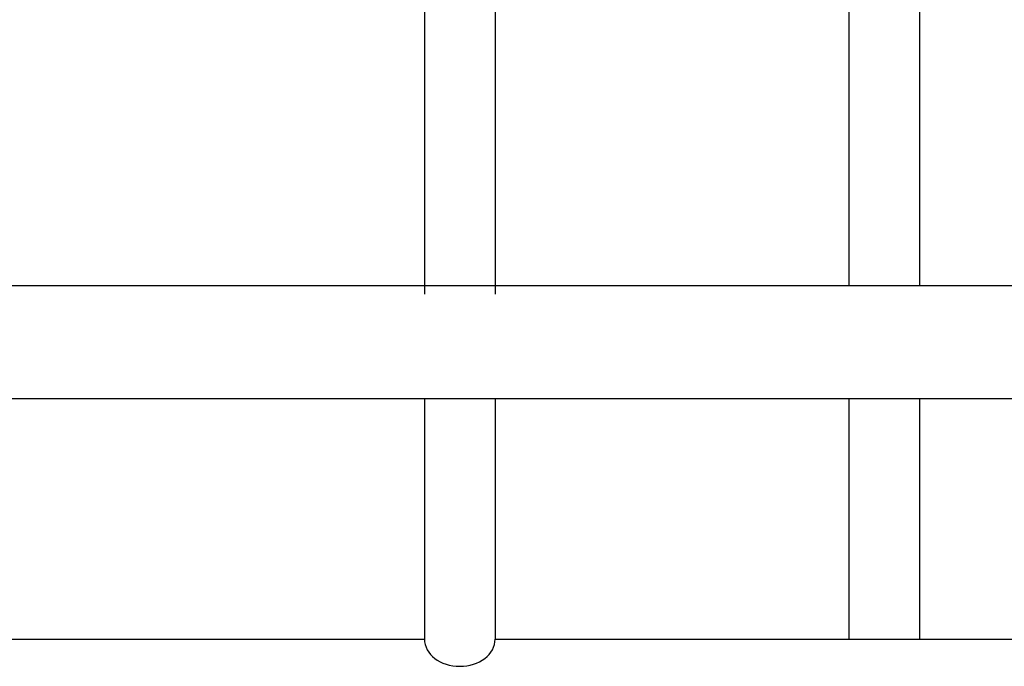
# Model space of a CAD drawing. Units: millimetres. Extents: x 1962 to 7597, y -627 to 3168.
# Drawn here: x 3774 to 4053, y 582 to 765 of the extents above; entities that cross this region are included whole.
import ezdxf

# ---------------------------------------------------------------- set-up
doc = ezdxf.new("R2010")
doc.units = ezdxf.units.MM
for name, color, linetype in [('Cold water', 162, 'Continuous'), ('Gas supply', 2, 'Continuous'), ('HD200e', 10, 'Continuous'), ('Hot water', 1, 'Continuous')]:
    doc.layers.add(name, color=color, linetype=linetype)

msp = doc.modelspace()

# ---------------------------------------------------------------- linework, layer by layer
at = {"layer": 'Cold water'}
for p, q in [((4008.67, 781.26), (4008.67, 690.07)), ((4028.67, 781.26), (4028.67, 690.07)), ((4008.67, 658.07), (4008.67, 590.07)), ((4008.67, 658.07), (4008.67, 590.07)), ((4028.67, 658.07), (4028.67, 590.07)), ((4028.67, 658.07), (4028.67, 590.07))]:
    msp.add_line(p, q, dxfattribs=at)
at = {"layer": 'Gas supply'}
for p, q in [((3680.13, 690.07), (4160.13, 690.07)), ((3269.09, 658.07), (4786.84, 658.07))]:
    msp.add_line(p, q, dxfattribs=at)
at = {"layer": 'HD200e'}
for p, q in [((3888.64, 793.76), (3888.64, 687.59)), ((3908.64, 793.76), (3908.64, 687.59))]:
    msp.add_line(p, q, dxfattribs=at)
at = {"layer": 'Hot water'}
for p, q in [((3888.64, 658.07), (3888.64, 590.07)), ((3908.64, 658.07), (3908.64, 590.07)), ((3408.64, 590.07), (3888.64, 590.07)), ((3908.64, 590.07), (4388.64, 590.07))]:
    msp.add_line(p, q, dxfattribs=at)
msp.add_ellipse((3898.64, 590.07), major_axis=(10, 0), ratio=0.766869, start_param=3.141593, end_param=6.283185, dxfattribs=at)

doc.saveas('drawing.dxf')
